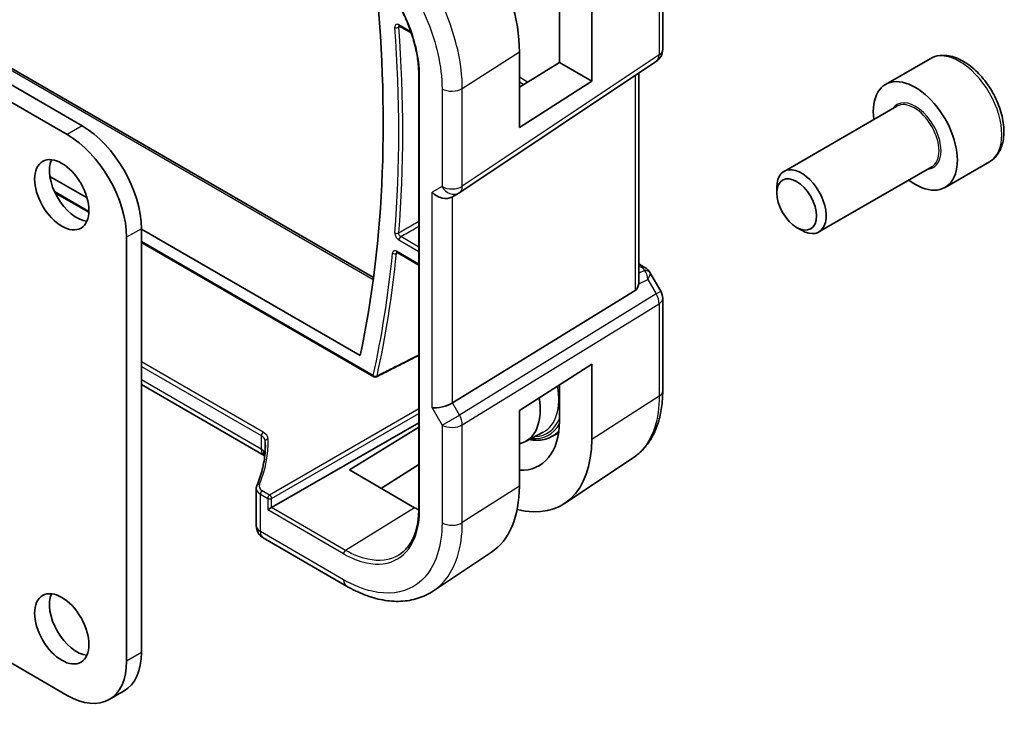
# Model space of a CAD drawing. Units: millimetres. Extents: x 0 to 6687, y 0 to 1405.
# Drawn here: x 1031 to 1102, y 423 to 472 of the extents above; entities that cross this region are included whole.
import ezdxf

# ---------------------------------------------------------------- set-up
doc = ezdxf.new("R2010")
doc.units = ezdxf.units.MM
doc.layers.add('Visible (ISO)', color=7, linetype='Continuous', lineweight=35)
doc.layers.add('Visible Narrow (ISO)', color=7, linetype='Continuous', lineweight=25)

msp = doc.modelspace()

# ---------------------------------------------------------------- linework, layer by layer
at = {"layer": 'Visible (ISO)'}
for p, q in [((1035.5929, 464.5683), (880.6658, 554.0155)), ((1034.5323, 463.9559), (879.6052, 553.4031)), ((922.8682, 530.8382), (1056.4285, 453.7272)), ((1077.1071, 470.0344), (1077.1071, 476.6541)), ((1069.7195, 469.1131), (1069.7195, 474.5007)), ((1072.0301, 473.1749), (1072.0301, 467.7791)), ((1058.2829, 471.707), (1059.1319, 471.2168)), ((1066.8581, 464.4623), (1066.8581, 469.8636)), ((1062.5913, 459.808), (1076.6624, 469.2027)), ((1066.8581, 467.3416), (1069.7195, 469.1131)), ((1069.7195, 469.1131), (1072.0301, 467.7791)), ((1096.2237, 469.3716), (1093.0417, 467.5345)), ((1059.6654, 468.2318), (1059.6654, 437.2048)), ((1075.3949, 453.3859), (1075.3949, 468.3565)), ((1072.0301, 467.7791), (1066.8581, 464.4623)), ((1093.846, 465.9781), (1085.7784, 461.3203)), ((1100.4737, 462.0104), (1097.2917, 460.1733)), ((1096.346, 461.648), (1088.2784, 456.9902)), ((1033.2919, 460.957), (1035.9548, 459.4196)), ((1033.6552, 459.7979), (1036.0845, 458.3954)), ((1062.5361, 459.7736), (1062.0361, 459.4849)), ((1085.2606, 459.7752), (1085.2606, 460.1759)), ((1039.8356, 426.9278), (1039.8356, 457.2199)), ((1039.8356, 457.179), (1055.4707, 448.1521)), ((1086.6814, 457.3144), (1087.0284, 457.114)), ((1038.7749, 426.3155), (1038.7749, 456.6075)), ((1039.8356, 456.2297), (1056.4479, 446.6386)), ((1058.1132, 455.5178), (1059.6654, 454.6216)), ((1075.3949, 454.7079), (1075.7893, 454.4802)), ((1076.1904, 454.1029), (1076.9731, 452.7472)), ((1075.138, 452.8055), (1062.0721, 444.7731)), ((1077.1071, 452.2472), (1077.1071, 445.6275)), ((994.2582, 447.1182), (1034.5323, 423.866)), ((1066.8581, 444.2325), (1072.0301, 447.5485)), ((1072.0301, 442.1527), (1072.0301, 447.5485)), ((1048.61, 441.0101), (1039.8356, 446.076)), ((1069.7195, 443.4764), (1069.7195, 446.067)), ((1066.8581, 438.8312), (1066.8581, 444.2325)), ((1049.1456, 437.2836), (1059.6654, 443.3572)), ((1054.7202, 439.9861), (1059.6654, 443.0407)), ((1067.2596, 441.9929), (1068.5681, 442.6755)), ((1069.1191, 442.3353), (1069.6578, 442.6163)), ((1074.9898, 440.8454), (1070.0916, 437.5831)), ((1059.372, 437.2809), (1054.7202, 439.9861)), ((1059.6654, 440.372), (1056.9906, 438.6658)), ((1048.0482, 438.6587), (1048.0482, 435.9823)), ((1048.8678, 437.1232), (1049.1456, 437.2836)), ((1054.5035, 431.678), (1048.5482, 435.1163)), ((1064.8574, 434.0925), (1060.7108, 431.331)), ((1038.5929, 424.1812), (1037.5323, 423.5688))]:
    msp.add_line(p, q, dxfattribs=at)
for centre, radius, start, end in [((1076.1071, 470.0344), 1, 303.72965, 0), ((1062.0361, 460.6396), 1, 300, 303.72965), ((1076.1071, 452.2472), 1, 0, 30), ((1056.5479, 446.8118), 0.2, 240, 296.877294), ((1049.0482, 435.9823), 1, 180, 240)]:
    msp.add_arc(centre, radius, start, end, dxfattribs=at)
for centre, major_axis, ratio, start_param, end_param in [((1059.3746, 474.2146), (5.2825, -9.2136), 0.5753307, 0.7871322, 2.3581128), ((986.4137, 505.5769), (-50, 86.6025), 0.5773503, 3.710299, 4.0565689), ((1095.1667, 463.8539), (2.125, -3.6806), 0.5773503, 5.3412639, 10.3666994), ((1034.5323, 459.057), (-3, 5.1962), 0.5773503, 3.9269908, 5.4977871), ((1035.5929, 459.6693), (-3, 5.1962), 0.5773503, 3.9269908, 5.4977871), ((1035.204, 460.2613), (1.375, -2.3816), 0.5773503, 3.5375532, 5.8872247), ((1087.0284, 459.1553), (1.25, -2.1651), 0.5773503, 5.4977871, 10.2101761), ((1061.3289, 460.2314), (-0.9239, 0.5334), 0.7174389, 1.1780972, 2.7488936), ((1074.3949, 454.0104), (0.7439, -1.2044), 0.554853, 6.2820079, 6.9208236), ((1064.8318, 446.34), (2.4901, -4.3129), 0.5773503, 6.1109054, 7.266697), ((1061.3289, 444.8217), (0.9964, 0.267), 0.3178372, 3.8420316, 5.4651878), ((1064.7756, 446.3109), (3.502, -6.0233), 0.5793615, 5.930833, 7.0668245), ((1064.774, 446.3129), (-5.1399, 8.8405), 0.5793612, 2.6233245, 3.9252312), ((1059.3746, 443.1821), (5.2825, -9.2136), 0.5753322, 0.0385476, 0.7871335), ((1059.3726, 443.1846), (-3.5966, 6.2731), 0.5753319, 2.3578062, 2.4153202), ((1035.204, 429.2344), (1.375, -2.3816), 0.5773503, 3.5375532, 5.8872247), ((1035.5929, 429.3773), (3, -5.1962), 0.5773503, 0, 0.7853982), ((1034.5323, 428.7649), (3, -5.1962), 0.5773503, 5.4977871, 7.0685835)]:
    msp.add_ellipse(centre, major_axis=major_axis, ratio=ratio, start_param=start_param, end_param=end_param, dxfattribs=at)
for centre, major_axis in [((1034.1434, 459.6489), (1.375, -2.3816)), ((1086.6814, 458.9549), (-1.0046, 1.7401)), ((1034.1434, 428.6221), (1.375, -2.3816))]:
    msp.add_ellipse(centre, major_axis=major_axis, ratio=0.5773503, dxfattribs=at)
for points, knots in [([(1059.6654, 468.2318), (1059.6654, 468.3914), (1059.66, 468.5543), (1059.6382, 468.886), (1059.6219, 469.0547), (1059.5784, 469.3967), (1059.5513, 469.57), (1059.4863, 469.9202), (1059.4484, 470.097), (1059.3623, 470.453), (1059.3139, 470.6322), (1059.2071, 470.9918), (1059.1486, 471.1721), (1059.0217, 471.5329), (1058.9533, 471.7134), (1058.8072, 472.0731), (1058.7294, 472.2524), (1058.5649, 472.6088), (1058.4782, 472.7859), (1058.2964, 473.1366), (1058.2014, 473.3102), (1058.0034, 473.6531), (1057.9005, 473.8223), (1057.6877, 474.1551), (1057.5777, 474.3187), (1057.3513, 474.6393), (1057.2349, 474.7963), (1056.9965, 475.1028), (1056.8744, 475.2522), (1056.6254, 475.5425), (1056.4984, 475.6833), (1056.2404, 475.9557), (1056.1094, 476.0871), (1055.8442, 476.3397), (1055.71, 476.4609), (1055.3716, 476.7501), (1055.1659, 476.9113), (1054.7525, 477.2065), (1054.5447, 477.3406), (1054.3374, 477.4602)], [-0.7853981, -0.7853981, -0.7853981, -0.7853981, -0.7068583, -0.7068583, -0.6283185, -0.6283185, -0.5497787, -0.5497787, -0.4712389, -0.4712389, -0.3926991, -0.3926991, -0.3141592, -0.3141592, -0.2356194, -0.2356194, -0.1570796, -0.1570796, -0.0785398, -0.0785398, 0, 0, 0.0785398, 0.0785398, 0.1570796, 0.1570796, 0.2356194, 0.2356194, 0.3141592, 0.3141592, 0.3926991, 0.3926991, 0.4712389, 0.4712389, 0.5497787, 0.5497787, 0.6675884, 0.6675884, 0.7853981, 0.7853981, 0.7853981, 0.7853981]), ([(1058.2549, 471.7188), (1058.2549, 471.7188), (1058.2554, 471.7187), (1058.2581, 471.7182), (1058.2614, 471.7172), (1058.2705, 471.7136), (1058.2763, 471.7108), (1058.2829, 471.707)], [0.051129656, 0.051129656, 0.051129656, 0.051129656, 0.054359427, 0.054359427, 0.060348049, 0.060348049, 0.066336672, 0.066336672, 0.066336672, 0.066336672]), ([(1100.4737, 462.0104), (1100.7034, 462.1431), (1100.9013, 462.3287), (1101.224, 462.7891), (1101.3418, 463.069), (1101.4952, 463.7174), (1101.5176, 464.0937), (1101.4567, 464.892), (1101.3691, 465.3154), (1101.0964, 466.1558), (1100.9119, 466.5726), (1100.4658, 467.3617), (1100.2048, 467.734), (1099.6278, 468.4017), (1099.3119, 468.6967), (1098.6478, 469.1789), (1098.2995, 469.3655), (1097.6047, 469.5939), (1097.2569, 469.6398), (1096.6754, 469.5712), (1096.4366, 469.4946), (1096.2237, 469.3716)], [4.6596073, 4.6596073, 4.6596073, 4.6596073, 4.9222159, 4.9222159, 5.2090506, 5.2090506, 5.5368808, 5.5368808, 5.8770785, 5.8770785, 6.2146193, 6.2146193, 6.5504244, 6.5504244, 6.8876701, 6.8876701, 7.227819, 7.227819, 7.5577913, 7.5577913, 7.8012, 7.8012, 7.8012, 7.8012]), ([(1058.0852, 455.5296), (1058.0852, 455.5296), (1058.0856, 455.5296), (1058.0883, 455.529), (1058.0916, 455.5281), (1058.1007, 455.5244), (1058.1065, 455.5217), (1058.1132, 455.5178)], [0.043300702, 0.043300702, 0.043300702, 0.043300702, 0.046471613, 0.046471613, 0.052485621, 0.052485621, 0.058499628, 0.058499628, 0.058499628, 0.058499628]), ([(1075.7893, 454.4802), (1075.8197, 454.4626), (1075.8496, 454.444), (1075.9079, 454.4044), (1075.9364, 454.3834), (1075.9919, 454.3384), (1076.019, 454.3144), (1076.0715, 454.2626), (1076.097, 454.2346), (1076.1457, 454.1733), (1076.169, 454.1399), (1076.1904, 454.1029)], [4.83549101, 4.83549101, 4.83549101, 4.83549101, 4.95858695, 4.95858695, 5.08168289, 5.08168289, 5.20477883, 5.20477883, 5.32787478, 5.32787478, 5.45097072, 5.45097072, 5.45097072, 5.45097072]), ([(1056.6383, 446.6334), (1056.9345, 446.7835), (1057.2308, 446.9337), (1057.8232, 447.2339), (1058.1195, 447.3841), (1058.712, 447.6844), (1059.0082, 447.8345), (1059.4248, 448.0457), (1059.5451, 448.1067), (1059.6654, 448.1677)], [0.0393412, 0.0393412, 0.0393412, 0.0393412, 0.16174224, 0.16174224, 0.28414328, 0.28414328, 0.40654432, 0.40654432, 0.45626281, 0.45626281, 0.45626281, 0.45626281]), ([(1074.9898, 440.8454), (1075.2739, 441.0346), (1075.5335, 441.261), (1075.9933, 441.7736), (1076.1935, 442.0597), (1076.5329, 442.6769), (1076.6722, 443.0081), (1076.8925, 443.7052), (1076.9737, 444.0712), (1077.0809, 444.8306), (1077.1071, 445.2239), (1077.1071, 445.6275)], [0.03695616, 0.03695616, 0.03695616, 0.03695616, 0.18664454, 0.18664454, 0.33633291, 0.33633291, 0.48602128, 0.48602128, 0.63570966, 0.63570966, 0.78539803, 0.78539803, 0.78539803, 0.78539803]), ([(1069.1191, 442.3353), (1068.812, 442.1751), (1068.462, 442.095), (1067.9182, 442.0967), (1067.7404, 442.1147), (1067.5598, 442.1495)], [3.95168604, 3.95168604, 3.95168604, 3.95168604, 4.25090086, 4.25090086, 4.39072426, 4.39072426, 4.39072426, 4.39072426]), ([(1048.7001, 441.7739), (1048.7001, 441.5785), (1048.6919, 441.3829), (1048.6592, 440.9917), (1048.6347, 440.7961), (1048.5694, 440.4055), (1048.5286, 440.2104), (1048.4307, 439.8212), (1048.3736, 439.627), (1048.2433, 439.2401), (1048.1701, 439.0473), (1048.0889, 438.8554)], [0.78539816, 0.78539816, 0.78539816, 0.78539816, 0.83535939, 0.83535939, 0.88532063, 0.88532063, 0.93528186, 0.93528186, 0.98524309, 0.98524309, 1.03520432, 1.03520432, 1.03520432, 1.03520432]), ([(1048.5927, 441.3103), (1048.5926, 441.3092), (1048.5924, 441.3082), (1048.5862, 441.2643), (1048.5851, 441.2229), (1048.5927, 441.1453), (1048.6012, 441.1091), (1048.6153, 441.0727), (1048.6164, 441.0701), (1048.6174, 441.0676)], [-0.149410835, -0.149410835, -0.149410835, -0.149410835, -0.148945584, -0.148945584, -0.130024629, -0.130024629, -0.111660977, -0.111660977, -0.110242647, -0.110242647, -0.110242647, -0.110242647]), ([(1048.6477, 440.9868), (1048.6438, 440.9893), (1048.6398, 440.992), (1048.6276, 440.9997), (1048.6191, 441.0048), (1048.61, 441.0101)], [-0.066633404, -0.066633404, -0.066633404, -0.066633404, -0.043586558, -0.043586558, 0, 0, 0, 0]), ([(1048.6538, 440.9679), (1048.6513, 440.9757), (1048.6488, 440.9836), (1048.6377, 441.0163), (1048.6282, 441.0417), (1048.6174, 441.0676)], [1.199269704, 1.199269704, 1.199269704, 1.199269704, 1.223225529, 1.223225529, 1.298208205, 1.298208205, 1.298208205, 1.298208205]), ([(1048.0482, 438.6587), (1048.0482, 438.6723), (1048.0488, 438.6858), (1048.051, 438.7128), (1048.0527, 438.7262), (1048.0572, 438.7528), (1048.0599, 438.766), (1048.0665, 438.7921), (1048.0703, 438.805), (1048.0789, 438.8305), (1048.0837, 438.8431), (1048.0889, 438.8554)], [0.78539816, 0.78539816, 0.78539816, 0.78539816, 0.83535939, 0.83535939, 0.88532063, 0.88532063, 0.93528186, 0.93528186, 0.98524309, 0.98524309, 1.03520432, 1.03520432, 1.03520432, 1.03520432]), ([(1058.2616, 433.9161), (1058.3491, 433.9717), (1058.4332, 434.0332), (1058.5941, 434.1679), (1058.6709, 434.241), (1058.8171, 434.3988), (1058.8864, 434.4835), (1059.017, 434.664), (1059.0783, 434.7599), (1059.1926, 434.9625), (1059.2454, 435.0692), (1059.3423, 435.2931), (1059.3863, 435.4102), (1059.465, 435.6541), (1059.4997, 435.781), (1059.5595, 436.0437), (1059.5846, 436.1795), (1059.6249, 436.4594), (1059.64, 436.6035), (1059.6603, 436.8989), (1059.6654, 437.0502), (1059.6654, 437.2048)], [0.0246263, 0.0246263, 0.0246263, 0.0246263, 0.10070348, 0.10070348, 0.17678066, 0.17678066, 0.25285784, 0.25285784, 0.32893502, 0.32893502, 0.4050122, 0.4050122, 0.48108938, 0.48108938, 0.55716656, 0.55716656, 0.63324375, 0.63324375, 0.70932093, 0.70932093, 0.78539811, 0.78539811, 0.78539811, 0.78539811]), ([(1060.7108, 431.331), (1060.3696, 431.1038), (1059.9966, 430.9261), (1059.211, 430.6787), (1058.7988, 430.6089), (1057.9569, 430.5722), (1057.5272, 430.605), (1056.6629, 430.7633), (1056.2282, 430.8888), (1055.3619, 431.2229), (1054.9302, 431.4317), (1054.5035, 431.678)], [-0.03693768, -0.03693768, -0.03693768, -0.03693768, 0.12752945, 0.12752945, 0.29199658, 0.29199658, 0.45646372, 0.45646372, 0.62093085, 0.62093085, 0.78539798, 0.78539798, 0.78539798, 0.78539798])]:
    msp.add_open_spline(points, degree=3, knots=knots, dxfattribs=at)
msp.add_open_spline([(1075.3948, 453.3858), (1075.3948, 453.3531), (1075.3933, 453.3204), (1075.3905, 453.2884)], degree=3, dxfattribs=at)
at = {"layer": 'Visible Narrow (ISO)'}
for p, q in [((922.6455, 530.8317), (1056.4118, 453.6017)), ((1076.8502, 476.2678), (1076.8502, 469.6481)), ((1059.1031, 471.3011), (1058.2415, 471.7985)), ((1062.7792, 467.246), (1066.8581, 469.8636)), ((1076.8502, 469.6481), (1062.7792, 460.2533)), ((1059.724, 437.1231), (1059.724, 468.1502)), ((1075.138, 468.185), (1075.138, 452.8055)), ((1067.4491, 467.7075), (1066.8581, 468.0487)), ((1066.8581, 467.7279), (1067.181, 467.5415)), ((1061.3289, 467.2241), (1061.3289, 460.2314)), ((1062.7792, 460.2533), (1062.7792, 467.246)), ((1035.5929, 464.5683), (1034.5323, 463.9559)), ((1036.0871, 458.4615), (1033.6124, 459.8903)), ((1061.3289, 460.2314), (1060.6218, 459.8232)), ((1060.6218, 444.4134), (1060.6218, 459.8232)), ((1062.0721, 444.7731), (1062.0721, 459.5058)), ((1039.8356, 457.2199), (1038.7749, 456.6075)), ((1056.4064, 446.7301), (1039.8356, 456.2973)), ((1058.2415, 456.4155), (1059.6654, 455.5934)), ((1059.6654, 455.9142), (1058.378, 456.6575)), ((1059.6654, 454.6893), (1058.0717, 455.6094)), ((1075.3949, 454.5728), (1075.5701, 454.4716)), ((1075.8061, 454.2394), (1075.3949, 454.0493)), ((1075.3905, 453.2884), (1076.046, 453.5915)), ((1076.046, 453.5915), (1076.6434, 452.5569)), ((1076.6434, 452.5569), (1076.9731, 452.7472)), ((1076.6434, 452.5569), (1062.5724, 443.9066)), ((1062.7792, 443.2106), (1076.8502, 451.8609)), ((1076.8502, 451.8609), (1076.8502, 445.2412)), ((1048.5394, 442.6752), (1039.8356, 447.7003)), ((1039.8356, 447.3795), (1048.4029, 442.4332)), ((1048.4029, 441.4679), (1039.8356, 446.4142)), ((1076.8502, 445.2412), (1072.0301, 442.1527)), ((1059.6654, 444.3369), (1049.0043, 438.1817)), ((1060.6218, 444.4134), (1061.3289, 443.1887)), ((1062.5724, 443.9066), (1062.0721, 444.7731)), ((1049.1456, 437.9369), (1059.6654, 444.0105)), ((1061.3289, 443.1887), (1062.5724, 443.9066)), ((1061.3289, 443.1887), (1061.3289, 436.196)), ((1062.7792, 436.2179), (1062.7792, 443.2106)), ((1048.4029, 442.4332), (1048.4029, 441.4679)), ((1048.6955, 441.5223), (1048.6955, 442.0277)), ((1066.8581, 438.8312), (1062.7792, 436.2179)), ((1048.3411, 438.2438), (1048.8678, 437.9397)), ((1048.3411, 435.5741), (1048.3411, 438.2438)), ((1049.0043, 438.1817), (1048.4776, 438.4858)), ((1048.8678, 437.9397), (1048.8678, 437.1232)), ((1049.1456, 437.2836), (1049.1456, 437.9369)), ((1054.4325, 434.2313), (1049.1456, 437.2836)), ((1059.372, 437.2809), (1054.4325, 434.2313)), ((1054.296, 433.9893), (1048.8678, 437.1232)), ((1054.2964, 432.1358), (1048.3411, 435.5741)), ((1039.8356, 426.9278), (1038.7749, 426.3155))]:
    msp.add_line(p, q, dxfattribs=at)
for centre, major_axis, ratio, start_param, end_param in [((1058.3829, 471.8802), (-0.1, -0.1732), 0.5773503, 5.4977871, 6.2831853), ((1058.1014, 471.6875), (-0.1995, -0.0147), 0.5240191, 0.7448679, 2.2807576), ((986.4137, 505.5769), (50.7899, -87.9708), 0.5773503, 0.6968298, 0.8739665), ((986.5501, 505.6557), (-50.8899, 88.1439), 0.5773503, 3.8384224, 4.0155592), ((1076.1071, 470.0344), (0.5553, -0.8317), 0.5941197, 0, 0.7466894), ((1076.1071, 470.0344), (1, 0), 0.5773503, 5.550147, 6.2831853), ((1098.3487, 465.691), (-2.125, 3.6806), 0.5773503, 3.1415927, 6.2831853), ((1059.8654, 468.2318), (-0.2, 0), 0.5773503, 0, 0.7853982), ((1062.0361, 467.6323), (1, 0), 0.5773503, 3.9269908, 5.550147), ((1095.1667, 463.8539), (1.3, -2.2517), 0.5773503, 6.0049385, 9.7030248), ((1095.096, 463.8131), (-1.25, 2.1651), 0.5773503, 3.1415927, 6.2831853), ((1062.0361, 460.6396), (-1, 0), 0.5773503, 0.7853982, 2.4085544), ((1062.0361, 460.6396), (0.5, -0.866), 0.8164966, 4.712389, 6.2831853), ((1062.0361, 460.6396), (0.5553, -0.8317), 0.5941197, 0, 0.7466894), ((1058.1014, 457.015), (0.1994, -0.016), 0.6261554, 3.9753756, 5.5112653), ((1058.3829, 456.4972), (-0.1, -0.1732), 0.5773503, 3.9618974, 5.4977871), ((986.4137, 505.5769), (50.7637, -87.9254), 0.5773503, 0.5611211, 0.6779853), ((986.5501, 505.6557), (-50.8637, 88.0985), 0.5773503, 3.7027137, 3.819578), ((1057.9321, 455.5619), (-0.199, 0.0196), 0.6359185, 0.8451931, 2.3810829), ((1058.2132, 455.691), (-0.1, -0.1732), 0.5773503, 5.4977871, 6.2831853), ((1075.5393, 454.0472), (0.25, 0.433), 0.5773503, 0, 0.6981317), ((1075.1856, 454.3211), (-0.6262, 0.1716), 0.4418927, 3.4430317, 4.177351), ((1075.7753, 453.8149), (0.4704, 0.1694), 0.8289593, 0.2135965, 1.2178584), ((1075.5097, 453.2819), (0.0523, 1.09), 0.5015297, 5.0243971, 5.8085142), ((1075.5097, 453.2819), (-0.6656, -0.8373), 0.2520438, 2.1395873, 2.9237045), ((1075.1548, 453.8966), (1.0509, 0.1639), 0.3293423, 0.0078096, 0.1266493), ((1076.1071, 452.2472), (0.5237, -0.8519), 0.6191457, 0.7694404, 1.5537034), ((1076.1071, 452.2472), (1, 0), 0.5773503, 5.550147, 6.2831853), ((1056.5479, 446.8118), (-0.1952, 0.0435), 0.6912942, 0.925663, 2.4615527), ((1056.5479, 446.8118), (-0.1, -0.1732), 0.5773503, 5.4977871, 6.2831853), ((1056.5479, 446.8118), (0.0904, -0.1784), 0.5808523, 0, 0.5922026), ((1066.1095, 447.0777), (2.5216, -4.3676), 0.5773503, 6.2584901, 7.2919561), ((1076.1071, 445.6275), (1, 0), 0.5773503, 5.550147, 6.2831853), ((1062.0361, 443.5969), (-0.5237, 0.8519), 0.6191457, 3.9110331, 4.6952961), ((1066.246, 447.1565), (2.6216, -4.5407), 0.5773503, 5.986223, 6.7113929), ((1062.0361, 443.5969), (1, 0), 0.5773503, 3.9269908, 5.550147), ((1066.246, 447.1565), (2.7068, -4.6884), 0.5773503, 5.8898571, 6.6330522), ((1028.6951, 441.527), (-20.1965, -0.6331), 0.5971344, 2.8730713, 3.1441188), ((1048.5443, 442.5149), (-0.1, -0.1732), 0.5773503, 3.9618974, 5.4977871), ((1047.6958, 441.9907), (0.9997, 0.0379), 0.6009931, 6.2816571, 7.0458139), ((1047.6908, 442.1511), (-1.1998, -0.0376), 0.5971344, 3.1441188, 3.9082756), ((1048.8955, 442.0302), (-0.1999, -0.0071), 0.8021279, 4.7085423, 6.2541397), ((1066.3825, 447.2353), (2.8068, -4.8615), 0.5773503, 6.2584901, 6.478107), ((1047.6958, 440.974), (-0.9979, -0.1014), 0.6339676, 3.5351889, 3.8626676), ((1049.11, 441.8761), (-0.5, -0.866), 0.5773503, 5.4977871, 6.2831853), ((1028.7001, 441.3666), (19.9964, 0.6333), 0.5973282, 6.2642699, 6.2855113), ((1047.6958, 441.2271), (0.6384, -1.2662), 0.6078588, 1.1372148, 1.3362784), ((1049.0482, 438.6749), (0.9999, 0.0249), 0.5932413, 3.1268258, 3.9122239), ((1048.2731, 438.7774), (-0.1842, 0.078), 0.7734659, 5.0543039, 6.2831853), ((1049.0433, 438.8352), (-0.7999, -0.0251), 0.5971344, 6.0146639, 7.0498682), ((1048.4825, 438.3255), (-0.1, -0.1732), 0.5773503, 3.9618974, 5.4977871), ((1049.0092, 438.0214), (-0.1, -0.1732), 0.5773503, 3.9618974, 5.4977871), ((1049.0092, 438.0214), (0.2, 0), 0.5773503, 3.9269908, 5.4628806), ((1049.0092, 438.0214), (-0.1, 0.1732), 0.5363736, 3.9275998, 5.4971782), ((1059.8654, 437.2048), (-0.2, 0), 0.5773503, 0, 0.7853982), ((1049.0482, 435.9823), (-1, 0), 0.5773503, 0, 0.7853982), ((1062.0361, 436.6043), (1, 0), 0.5773503, 3.9269908, 5.550147), ((1049.0482, 435.9823), (-0.5, -0.866), 0.5773503, 5.4977871, 6.2831853), ((1054.4374, 434.0709), (-0.1, -0.1732), 0.5773503, 3.9618974, 5.4977871), ((1055.0035, 432.544), (-0.5, -0.866), 0.5773503, 5.4977871, 6.2831854)]:
    msp.add_ellipse(centre, major_axis=major_axis, ratio=ratio, start_param=start_param, end_param=end_param, dxfattribs=at)
for points, knots in [([(1062.7792, 467.246), (1062.7792, 468.1195), (1062.6674, 469.0576), (1062.0776, 471.6529), (1061.3952, 473.3554), (1059.6026, 476.438), (1058.5102, 477.8248), (1056.5881, 479.6212), (1055.8144, 480.203), (1055.0405, 480.6498)], [-0.785398, -0.785398, -0.785398, -0.785398, -0.4921032, -0.4921032, 0.0053997, 0.0053997, 0.4853986, 0.4853986, 0.785398, 0.785398, 0.785398, 0.785398]), ([(1054.2964, 479.4048), (1054.9997, 478.9987), (1055.7028, 478.4701), (1057.4496, 476.8376), (1058.4423, 475.5774), (1060.0713, 472.776), (1060.6915, 471.229), (1061.2274, 468.8704), (1061.3289, 468.0179), (1061.3289, 467.2241)], [-0.785398, -0.785398, -0.785398, -0.785398, -0.4853986, -0.4853986, -0.0053997, -0.0053997, 0.4921032, 0.4921032, 0.785398, 0.785398, 0.785398, 0.785398]), ([(1059.724, 468.1502), (1059.724, 468.791), (1059.6382, 469.4812), (1059.2062, 471.3057), (1058.7361, 472.4651), (1057.496, 474.5976), (1056.7298, 475.5703), (1055.3815, 476.8303), (1054.8388, 477.2384), (1054.296, 477.5518)], [-0.7853981, -0.7853981, -0.7853981, -0.7853981, -0.4786839, -0.4786839, 0.0053981, 0.0053981, 0.4853981, 0.4853981, 0.7853981, 0.7853981, 0.7853981, 0.7853981]), ([(1058.2415, 471.7985), (1058.2209, 471.8105), (1058.2002, 471.8198), (1058.1315, 471.8418), (1058.086, 471.8405), (1058.0214, 471.8088), (1057.9987, 471.7853), (1057.9713, 471.7298), (1057.9635, 471.7011), (1057.9585, 471.6491), (1057.9583, 471.6279), (1057.9599, 471.6058)], [-0.066336672, -0.066336672, -0.066336672, -0.066336672, -0.057577655, -0.057577655, -0.03649288, -0.03649288, -0.020273822, -0.020273822, -0.007797624, -0.007797624, 0, 0, 0, 0]), ([(1058.2372, 471.6178), (1058.236, 471.6286), (1058.2358, 471.6391), (1058.2376, 471.6647), (1058.241, 471.6789), (1058.2515, 471.7007), (1058.2578, 471.7091), (1058.2654, 471.7156)], [0, 0, 0, 0, 0.007797624, 0.007797624, 0.020273822, 0.020273822, 0.03062148, 0.03062148, 0.03062148, 0.03062148]), ([(1059.6654, 457.7358), (1059.5148, 457.6494), (1059.3641, 457.5629), (1058.888, 457.2898), (1058.5626, 457.1031), (1058.2372, 456.9165)], [-0.23417365, -0.23417365, -0.23417365, -0.23417365, -0.17252343, -0.17252343, -0.03935456, -0.03935456, -0.03935456, -0.03935456]), ([(1057.9599, 456.9334), (1057.9581, 456.9107), (1057.9585, 456.8864), (1057.9677, 456.8006), (1057.9874, 456.7344), (1058.0412, 456.623), (1058.0708, 456.5766), (1058.1299, 456.5045), (1058.1579, 456.4766), (1058.2047, 456.4388), (1058.2231, 456.4261), (1058.2415, 456.4155)], [-0.066336672, -0.066336672, -0.066336672, -0.066336672, -0.057577589, -0.057577589, -0.036492838, -0.036492838, -0.020273799, -0.020273799, -0.007797615, -0.007797615, 0, 0, 0, 0]), ([(1058.378, 456.6575), (1058.3684, 456.6626), (1058.3589, 456.6688), (1058.3347, 456.6872), (1058.3204, 456.701), (1058.2902, 456.7367), (1058.2753, 456.7598), (1058.2486, 456.8156), (1058.2392, 456.849), (1058.2357, 456.8925), (1058.2359, 456.9049), (1058.2372, 456.9165)], [0, 0, 0, 0, 0.007797615, 0.007797615, 0.020273799, 0.020273799, 0.036492838, 0.036492838, 0.057577589, 0.057577589, 0.066336672, 0.066336672, 0.066336672, 0.066336672]), ([(1058.378, 456.6575), (1058.7034, 456.8442), (1059.0288, 457.031), (1059.458, 457.2772), (1059.5617, 457.3367), (1059.6654, 457.3962)], [0.03935456, 0.03935456, 0.03935456, 0.03935456, 0.17252343, 0.17252343, 0.21496864, 0.21496864, 0.21496864, 0.21496864]), ([(1058.0717, 455.6094), (1058.0198, 455.6394), (1057.968, 455.6524), (1057.8912, 455.6423), (1057.8628, 455.6279), (1057.8238, 455.5866), (1057.8106, 455.5633), (1057.7964, 455.5189), (1057.7927, 455.5002), (1057.7907, 455.4802)], [-0.058499628, -0.058499628, -0.058499628, -0.058499628, -0.036477667, -0.036477667, -0.020265371, -0.020265371, -0.007794373, -0.007794373, 0, 0, 0, 0]), ([(1058.0677, 455.4604), (1058.0684, 455.4702), (1058.07, 455.4795), (1058.0765, 455.5014), (1058.0828, 455.5129), (1058.0927, 455.5234), (1058.0942, 455.5249), (1058.0959, 455.5264)], [0, 0, 0, 0, 0.007794373, 0.007794373, 0.020265371, 0.020265371, 0.022539, 0.022539, 0.022539, 0.022539]), ([(1059.6654, 448.2057), (1059.4107, 448.0766), (1059.1561, 447.9476), (1058.9014, 447.8185), (1058.4837, 447.6068), (1058.066, 447.3951), (1057.3257, 447.0199), (1057.0032, 446.8565), (1056.6807, 446.6931)], [-0.45042257, -0.45042257, -0.45042257, -0.45042257, -0.34519623, -0.34519623, -0.34519623, -0.17259812, -0.17259812, -0.0393412, -0.0393412, -0.0393412, -0.0393412]), ([(1076.8502, 445.2412), (1076.8502, 444.4374), (1076.745, 443.6944), (1076.2317, 442.0749), (1075.6974, 441.3176), (1074.9897, 440.8454)], [-0.78539802, -0.78539802, -0.78539802, -0.78539802, -0.48539865, -0.48539865, -0.03695616, -0.03695616, -0.03695616, -0.03695616]), ([(1054.296, 433.9893), (1054.8509, 433.6689), (1055.4058, 433.4476), (1056.7698, 433.1589), (1057.5388, 433.2578), (1058.7656, 433.9814), (1059.2249, 434.601), (1059.642, 435.917), (1059.724, 436.4964), (1059.724, 437.1231)], [-0.7853981, -0.7853981, -0.7853981, -0.7853981, -0.4786839, -0.4786839, 0.0053981, 0.0053981, 0.4853981, 0.4853981, 0.7853981, 0.7853981, 0.7853981, 0.7853981]), ([(1061.3289, 436.196), (1061.3289, 435.384), (1061.2227, 434.6334), (1060.6823, 432.9283), (1060.0873, 432.1256), (1058.4758, 431.175), (1057.446, 431.0535), (1055.6714, 431.4592), (1054.9839, 431.7389), (1054.2964, 432.1358)], [-0.785398, -0.785398, -0.785398, -0.785398, -0.4853986, -0.4853986, -0.0053997, -0.0053997, 0.4921032, 0.4921032, 0.785398, 0.785398, 0.785398, 0.785398]), ([(1060.7108, 431.3311), (1061.4975, 431.856), (1062.0916, 432.698), (1062.6622, 434.4984), (1062.7792, 435.3243), (1062.7792, 436.2179)], [0.03693767, 0.03693767, 0.03693767, 0.03693767, 0.48539864, 0.48539864, 0.78539797, 0.78539797, 0.78539797, 0.78539797]), ([(1058.2616, 433.9161), (1058.2383, 433.9012), (1058.2147, 433.8868), (1057.5909, 433.5188), (1056.8419, 433.4225), (1055.5134, 433.7037), (1054.973, 433.9192), (1054.4325, 434.2313)], [-0.0246263, -0.0246263, -0.0246263, -0.0246263, -0.00539811, -0.00539811, 0.47868394, 0.47868394, 0.78539811, 0.78539811, 0.78539811, 0.78539811])]:
    msp.add_open_spline(points, degree=3, knots=knots, dxfattribs=at)
for points in [[(1058.2372, 471.6178), (1058.2731, 471.6356), (1058.309, 471.6534), (1058.3449, 471.6712)], [(1058.0677, 455.4604), (1058.0935, 455.4734), (1058.1193, 455.4864), (1058.1451, 455.4994)]]:
    msp.add_open_spline(points, degree=3, dxfattribs=at)

doc.saveas('drawing.dxf')
